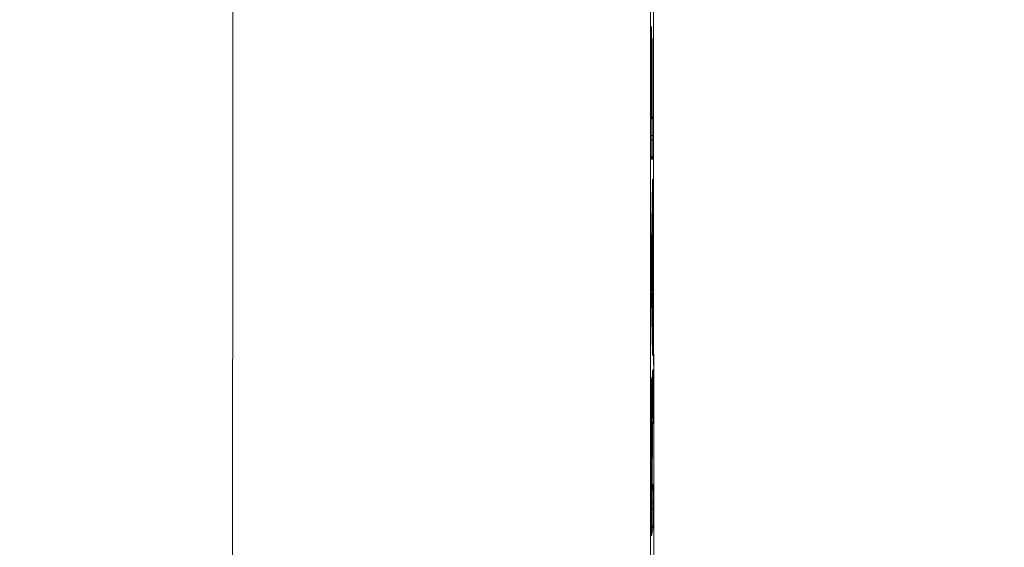
# Model space of a CAD drawing. Extents: x 0 to 25200, y -35640 to 17820.
# Drawn here: x 7423 to 7484, y -24128 to -24096 of the extents above; entities that cross this region are included whole.
import ezdxf

# ---------------------------------------------------------------- set-up
doc = ezdxf.new("R2010")
doc.units = 0
doc.header["$MEASUREMENT"] = 0
doc.header["$PDMODE"] = 1
doc.layers.get('0').update_dxf_attribs({"linetype": 'CONTINUOUS'})
doc.layers.get('DefPoints').update_dxf_attribs({"linetype": 'CONTINUOUS'})
for name, color, linetype, lineweight in [('FRAM3', 1, 'CONTINUOUS', 50), ('外形線', 7, 'CONTINUOUS', 18), ('寸法線', 3, 'CONTINUOUS', 18)]:
    doc.layers.add(name, color=color, linetype=linetype, lineweight=lineweight)
doc.styles.get("Standard").update_dxf_attribs({"font": 'TXT.SHX', "bigfont": 'bigfont.shx'})
doc.dimstyles.new('100-60', dxfattribs={"dimscale": 60, "dimtxt": 3, "dimasz": 3, "dimexe": 0, "dimexo": 1, "dimgap": 1, "dimtad": 3, "dimdec": 1, "dimlfac": 1.666667, "dimdsep": 46, "dimtxsty": 'Standard', "dimblk": 'DOTSMALL', "dimcen": 0, "dimclrd": 256, "dimclre": 256, "dimclrt": 7, "dimadec": 3, "dimazin": 2, "dimtfac": 1, "dimtdec": 1, "dimtix": 1, "dimtmove": 2, "dimatfit": 2, "dimldrblk": 'OPEN', "dimfxl": 0, "dimtolj": 1, "dimlwd": -1, "dimlwe": -1, "dimarcsym": 0})

# ---------------------------------------------------------------- blocks, each defined once
blk = doc.blocks.new('_DotSmall')
at = {"layer": 'FRAM3', "color": 0, "const_width": 0.5}
blk.add_lwpolyline([(-0.0625, 0, 1), (0.0625, 0, 1)], format="xyb", close=True, dxfattribs=at)
blk = doc.blocks.new('*D94')
at = {"layer": 'DefPoints', "color": 0}
for p in [(9938.607, -22130), (9938.607, -23759.504), (3740, -26123.143)]:
    blk.add_point(p, dxfattribs=at)
at = {"layer": '寸法線'}
for p, q in [((3740, -26063.143), (3740, -22130)), ((3740, -22130), (9938.607, -22130)), ((9938.607, -23699.504), (9938.607, -22130))]:
    blk.add_line(p, q, dxfattribs=at)
at = {"layer": '寸法線', "xscale": 180, "yscale": 180, "zscale": 180, "rotation": 180}
blk.add_blockref('_DotSmall', (3740, -22130), dxfattribs=at)
at = {"layer": '寸法線', "xscale": 180, "yscale": 180, "zscale": 180}
blk.add_blockref('_DotSmall', (9938.607, -22130), dxfattribs=at)
at = {"layer": '寸法線', "color": 7, "insert": (6839.303, -21980), "char_height": 180, "attachment_point": 5}
blk.add_mtext('\\A1;10400', dxfattribs=at)
blk = doc.blocks.new('_OPEN')
at = {"color": 0, "linetype": 'ByBlock'}
for p, q in [((-1, 0.16667), (0, 0)), ((0, 0), (-1, -0.16667)), ((0, 0), (-1, 0))]:
    blk.add_line(p, q, dxfattribs=at)

msp = doc.modelspace()

# ---------------------------------------------------------------- linework, layer by layer
at = {"layer": '外形線'}
for p, q in [((7461.77716038, -24103.04413669), (7461.77716038, -24097.18259833)), ((7461.77716038, -24097.18259833), (7461.7771681, -24097.18259833)), ((7461.79657862, -24097.18259833), (7461.7771681, -24097.18259833)), ((7461.7771681, -24097.18259833), (7461.7771681, -24103.04413669)), ((7461.79657862, -24097.18259833), (7461.79657862, -24101.56995979)), ((7461.81570777, -24101.56995979), (7461.81570777, -24097.91529062)), ((7461.81571549, -24097.91529062), (7461.81570777, -24097.91529062)), ((7461.81571549, -24097.91529062), (7461.83512601, -24097.91529062)), ((7461.81571549, -24097.91529062), (7461.81571549, -24101.56995979)), ((7461.83512601, -24097.91529062), (7461.83512601, -24101.56995979)), ((7461.79657862, -24101.56995979), (7461.7771681, -24101.56995979)), ((7461.79657862, -24101.56995979), (7461.81570777, -24101.56995979)), ((7461.81571549, -24101.56995979), (7461.81570777, -24101.56995979)), ((7461.81571549, -24101.56995979), (7461.83512601, -24101.56995979)), ((7461.83512601, -24101.56995979), (7461.86516889, -24101.56995979)), ((7461.77716038, -24103.04413669), (7461.7771681, -24103.04413669)), ((7461.7771681, -24102.75105977), (7461.87487801, -24102.75105977)), ((7461.7771681, -24103.04413669), (7461.87487801, -24103.04413669)), ((7461.87487801, -24102.75105977), (7461.87487801, -24103.04413669)), ((7461.86516889, -24104.22523666), (7461.7868695, -24104.22523666)), ((7461.8615954, -24105.57439578), (7461.78482706, -24109.56093579)), ((7461.78486171, -24109.55653449), (7461.86163005, -24105.56999447)), ((7461.87514867, -24106.6301889), (7461.87522617, -24107.05720267)), ((7461.8692044, -24108.17599942), (7461.85440654, -24108.91447536)), ((7461.85440654, -24108.91447536), (7461.85519422, -24113.12627945)), ((7461.83511603, -24109.87486224), (7461.80811988, -24111.17945604)), ((7461.83557585, -24112.31082577), (7461.83511603, -24109.87486224)), ((7461.83512375, -24109.87481909), (7461.83558357, -24112.31078262)), ((7461.7791679, -24111.79307289), (7461.77896674, -24110.6684945)), ((7461.77897446, -24110.66845361), (7461.77917562, -24111.79303199)), ((7461.80811988, -24111.17945604), (7461.83557585, -24112.31082577)), ((7461.78550646, -24112.87222084), (7461.86366705, -24116.32919821)), ((7461.86371774, -24116.33436542), (7461.78555714, -24112.87738806)), ((7461.85519422, -24113.12627945), (7461.87007621, -24113.73825847)), ((7461.87667361, -24114.83042315), (7461.87674196, -24115.19762092)), ((7461.86251359, -24117.46565995), (7461.85653222, -24117.97173168)), ((7461.85654056, -24117.96902144), (7461.86252183, -24117.46295826)), ((7461.87776409, -24118.37730478), (7461.87795969, -24118.88505655)), ((7461.8740459, -24119.88892572), (7461.85778504, -24121.35637037)), ((7461.78380003, -24126.44830817), (7461.78230451, -24122.58373442)), ((7461.78231222, -24122.5836547), (7461.78380773, -24126.4482197)), ((7461.80209542, -24123.21348076), (7461.80270283, -24124.77118009)), ((7461.82258913, -24124.65754225), (7461.82201953, -24123.19450016)), ((7461.82202723, -24123.19440633), (7461.82259684, -24124.65745325)), ((7461.86702907, -24124.42189464), (7461.83784072, -24124.59032177)), ((7461.84109502, -24124.3159966), (7461.8411903, -24124.5512873)), ((7461.8411903, -24124.5512873), (7461.87037866, -24124.38286017)), ((7461.81917493, -24124.69694777), (7461.79928863, -24124.81058562)), ((7461.80270283, -24124.77118009), (7461.82258913, -24124.65754225)), ((7461.88053709, -24125.50712775), (7461.88068573, -24125.89147066)), ((7461.87144598, -24127.12675794), (7461.79395706, -24127.57255009))]:
    msp.add_line(p, q, dxfattribs=at)
at = {"layer": '外形線', "extrusion": (0, 0, -1)}
for centre, start, end in [((-7461.60652375, -24109.87486224), 140.3522085554, 179.9891845688), ((-7461.60698358, -24112.31082577), 179.9891845688, 220.4212035072), ((-7461.60776239, -24120.2021519), 180.3025138589, 219.9918081105), ((-7461.57411056, -24124.77118009), 189.9260878624, 203.8470476615), ((-7461.59399686, -24124.65754225), 179.9776930819, 189.926087849), ((-7461.61259803, -24124.5512873), 189.8316889741, 203.2772990607)]:
    msp.add_arc(centre, 0.2286, start, end, dxfattribs=at)
for centre, major_axis, ratio, start_param, end_param in [((7465.57637759, -24100.69978678), (0, -444.35077046), 0.0082204082, 1.2077323013, 1.9338603523), ((7461.7868695, -24097.18259833), (0, -1.18109998), 0.0082204082, 1.5707963268, 3.1415926536), ((7461.7868695, -24097.18259833), (0, -1.18109998), 0.0082204082, 3.1415926536, 4.7123889804), ((7461.82541689, -24097.91529062), (0, -1.18109998), 0.0082204082, 1.5707963268, 3.1415926536), ((7461.59682462, -24096.73419065), (0, 0.2286), 0.9999662119, 1.5707963268, 1.7030710594), ((7461.82541689, -24097.91529062), (0, -1.18109998), 0.0082204082, 3.1415926536, 4.7123889804), ((7461.60653374, -24101.56995979), (0, 0.2286), 0.9999662119, 1.5707963268, 2.2988705743), ((7461.63657662, -24101.56995979), (0, 0.2286), 0.9999662119, 1.5707963268, 2.4791665308), ((7461.86516889, -24102.75105977), (0, -1.18109998), 0.0082204082, 3.1415926536, 4.7123889804), ((7461.7868695, -24103.04413669), (0, -1.18109998), 0.0082204082, 0, 1.5707963268), ((7461.86516889, -24103.04413669), (0, -1.18109998), 0.0082204082, 4.7123889804, 6.2831853072), ((7461.63657662, -24104.22523666), (0, 0.2286), 0.9999662119, 0.6883400263, 1.5707963268), ((7461.55827723, -24104.22523666), (0, 0.2286), 0.9999662119, 1.4385215942, 1.5707963268), ((7461.86544191, -24106.65626019), (0, -1.18109998), 0.0082204082, 2.7381294378, 4.6903134503), ((7461.86551941, -24107.08327396), (0, -1.18109998), 0.0082204082, 4.6903134503, 5.8938882867), ((7461.62581427, -24108.91447536), (0.22859999, 0.00004275), 0.0227435991, 0.0082226272, 0.7230957311), ((7461.78867357, -24110.6428002), (0, -1.18109998), 0.0082204082, 1.5490400629, 2.7381294378), ((7461.60652375, -24109.87486224), (-0.22855107, 0.00472944), 0.9293230849, 2.4296859063, 3.119329433), ((7461.55037447, -24110.6684945), (0.22859999, 0.00004089), 0.0217538126, 0.0000000008, 0.0082224475), ((7461.57952761, -24111.17945604), (-0.22855107, 0.00472944), 0.9293230849, 2.6125099907, 3.1193294332), ((7461.55057563, -24111.79307289), (0.22859999, 0.00004089), 0.0217538126, 0.0000000031, 0.0082224497), ((7461.78887472, -24111.76737859), (0, -1.18109998), 0.0082204082, 0.3487227504, 1.5490400629), ((7461.60698358, -24112.31082577), (0.22853271, 0.00554601), 0.9471050503, 0.0256176384, 0.7287551314), ((7461.60698358, -24112.31082577), (0, 0.2286), 0.9999662119, 1.5707963268, 2.2762400177), ((7461.55696487, -24112.87738806), (0.22854159, 0.00516721), 0.9397781582, -0.0000000001, 0.0240537088), ((7461.62660195, -24113.12627945), (0.22859999, 0.00004275), 0.0227435991, 0.0082226272, 0.7661313624), ((7461.62660195, -24113.12627945), (0.22853243, 0.00555741), 0.9473049894, 0.0256648851, 0.7685192837), ((7461.64148394, -24113.73825847), (0.22853243, 0.00555741), 0.9473049894, 0.025664885, 0.7750858183), ((7461.86696698, -24114.85715818), (0, -1.18109998), 0.0082204082, 3.4675737486, 4.6897513387), ((7461.64808134, -24114.83042315), (0.22859999, 0.00004255), 0.0226349434, 0.008222612, 0.6515598983), ((7461.64814969, -24115.19762092), (0.22859999, 0.00004255), 0.0226349434, 0.008222612, 0.5896568209), ((7461.86703532, -24115.22435596), (0, -1.18109998), 0.0082204082, 4.6897513387, 6.2831853072), ((7461.63512546, -24116.33436542), (0.22854159, 0.00516721), 0.9397781582, -0.0000000001, 0.0240537156), ((7461.86703532, -24115.22435596), (0, -1.18109998), 0.0082204082, 0, 0.3487227503), ((7461.63844305, -24116.40545594), (0, 0.2286), 0.9999662119, 1.4385215895, 1.5707963268), ((7461.86806561, -24118.43259272), (0, -1.18109998), 0.0082204082, 2.5338845718, 4.6655613141), ((7461.86826121, -24118.9403445), (0, -1.18109998), 0.0082204082, 4.6655613141, 5.6449254021), ((7461.60776239, -24120.2021519), (0, 0.2286), 0.9999662119, 1.5707963268, 2.2687447034), ((7461.64545362, -24119.88892572), (-0.22858596, 0.00253298), 0.8031065834, 2.5693239632, 3.1277957744), ((7461.62919392, -24121.35626664), (-0.22858259, 0.00282068), 0.8026463011, 2.5511195675, 3.1267855458), ((7461.61259803, -24124.5512873), (0, 0.2286), 0.9999662119, 1.5707963268, 1.9769833569), ((7461.61259803, -24124.5512873), (-0.22524269, 0.03903447), 0.9988431215, 2.9698024503, 3.141592654), ((7461.64178639, -24124.38286017), (-0.22524269, 0.03903447), 0.9988431215, 2.9698024494, 3.1415926534), ((7461.87083869, -24125.56263362), (0, -1.18109998), 0.0082204082, 3.094193526, 4.665376599), ((7461.57411056, -24124.77118009), (0, 0.2286), 0.9999662119, 1.5707963268, 1.9869294451), ((7461.57411056, -24124.77118009), (-0.22517807, 0.03940552), 0.9988647688, 2.9681567665, 3.1415926532), ((7461.59399686, -24124.65754225), (-0.22517807, 0.03940552), 0.9988647688, 2.9681567662, 3.1415926525), ((7461.65194482, -24125.50712775), (0.22859998, 0.00008841), 0.0469934779, 0.0082295934, 0.957904886), ((7461.65209346, -24125.89147066), (0.22859998, 0.00008841), 0.0469934779, 0.0082295934, 0.9579044035), ((7461.87098733, -24125.94697652), (0, -1.18109998), 0.0082204082, 4.665376599, 6.2359286812), ((7461.79349841, -24126.39276868), (0, -1.18109998), 0.0082204082, 0, 1.5237554493), ((7461.56490614, -24127.57386865), (0, 0.2286), 0.9999662119, 1.4385215945, 1.5707963268), ((7461.79349841, -24126.39276868), (0, -1.18109998), 0.0082204082, 6.2359286805, 6.2831853065)]:
    msp.add_ellipse(centre, major_axis=major_axis, ratio=ratio, start_param=start_param, end_param=end_param, dxfattribs=at)
at = {"layer": '外形線'}
for centre, major_axis, ratio, start_param, end_param in [((7461.55827723, -24096.00149835), (0, 0.2286), 0.9999662119, 4.5801142478, 4.7123889804), ((7461.58711549, -24101.56995979), (0, 0.2286), 0.9999662119, 4.12322287, 4.7123889804), ((7461.56798635, -24101.56995979), (0, 0.2286), 0.9999662119, 4.2973155239, 4.7123889804), ((7461.63303778, -24105.56999447), (0.22855762, -0.00440131), 0.9196757582, 0.0000000149, 0.0209357321), ((7461.6465564, -24106.6301889), (-0.22859999, -0.00004149), 0.0220729913, 2.5896696857, 3.1333701515), ((7461.6466339, -24107.05720267), (-0.22859999, -0.00004149), 0.0220729913, 2.5238434698, 3.1333701515), ((7461.64061213, -24108.17599942), (0.22855411, -0.00457985), 0.925144836, 0.0216563241, 0.7273975797), ((7461.62581427, -24108.91447536), (0.22855411, -0.00457985), 0.925144836, 0.0216563241, 0.7235903442), ((7461.55626944, -24109.55653449), (0.22855762, -0.00440131), 0.9196757582, -0.0000000001, 0.0209357173), ((7461.60652375, -24109.87486224), (-0.22859999, -0.00004315), 0.0229561355, 3.133369986, 3.1415926537), ((7461.57952761, -24111.17945604), (-0.22853271, -0.00554601), 0.9471050503, 2.6090940062, 3.1159750153), ((7461.60698358, -24112.31082577), (-0.22859999, -0.00004315), 0.0229561355, 3.1333699825, 3.1415926502), ((7461.63392955, -24117.46295826), (0.22858403, -0.00270168), 0.8209310907, 0.0000000001, 0.0143963164), ((7461.64917182, -24118.37730478), (-0.22859998, -0.00008806), 0.0468089723, 2.6593508395, 3.1333631322), ((7461.64936742, -24118.88505655), (-0.22859998, -0.00008806), 0.0468089723, 2.6080356265, 3.1333631322), ((7461.60776239, -24120.2021519), (-0.2285993, -0.00056318), 0.2870681123, 2.4439806215, 3.1330109419), ((7461.60776239, -24120.2021519), (0.22859681, -0.00120697), 0.5404035099, 0.0000000089, 0.0097700117), ((7461.55371224, -24122.58373442), (-0.22859998, -0.0000797), 0.0423707725, 3.1333647618, 3.1415944551), ((7461.57350315, -24123.21348077), (-0.22859998, -0.00008914), 0.0473810171, 2.7250459131, 3.1333696232), ((7461.59342726, -24123.19450016), (-0.22859998, -0.00009384), 0.0498741941, 3.1333619081, 3.1415959562), ((7461.61259803, -24124.5512873), (-0.22859998, -0.00009257), 0.0491997601, 2.7349370481, 3.1333621866), ((7461.57411056, -24124.77118009), (-0.22859998, -0.00008914), 0.0473810171, 2.7249960363, 3.133362912), ((7461.59399686, -24124.65754225), (-0.22859998, -0.000089), 0.0473066719, 3.1333629395, 3.1415926544), ((7461.55520775, -24126.44830817), (-0.22859998, -0.00008846), 0.0470219416, 3.1333630519, 3.141592656), ((7461.64285371, -24127.12675794), (0.22522283, -0.03914891), 0.998849863, 0.1722976775, 1.071967), ((7461.56536479, -24127.57255009), (0.22522283, -0.0391489), 0.998849863, 0.1722976771, 0.3257691572)]:
    msp.add_ellipse(centre, major_axis=major_axis, ratio=ratio, start_param=start_param, end_param=end_param, dxfattribs=at)
for points, knots in [([(7462.16218476, -24258.45900856), (7462.09940911, -24238.35777307), (7462.04865186, -24217.70063225), (7461.97224472, -24175.70932829), (7461.94659538, -24154.37547411), (7461.92094585, -24111.48029242), (7461.92094585, -24089.91928114), (7461.94659538, -24047.02409944), (7461.97224472, -24025.69024527), (7462.04865186, -23983.69894131), (7462.09940911, -23963.04180049), (7462.16218476, -23942.940565)], [1.20773230128, 1.20773230128, 1.20773230128, 1.20773230128, 1.35295791149, 1.35295791149, 1.49818352169, 1.49818352169, 1.6434091319, 1.6434091319, 1.7886347421, 1.7886347421, 1.93386035231, 1.93386035231, 1.93386035231, 1.93386035231]), ([(7435.72838274, -24155.72563157), (7435.76583766, -24146.58759253), (7435.79439896, -24137.41584468), (7435.83193807, -24119.05853432), (7435.84107815, -24109.86837161), (7435.84100818, -24082.26394679), (7435.80304979, -24063.93315233), (7435.72833234, -24045.67398314)], [0.01702988097, 0.01702988097, 0.01702988097, 0.01702988097, 0.06302329957, 0.06302329957, 0.10901671817, 0.10901671817, 0.20100355538, 0.20100355538, 0.20100355538, 0.20100355538]), ([(7461.74798744, -24045.29262825), (7461.72966884, -24063.67820496), (7461.72046681, -24082.13739567), (7461.72045236, -24109.93752125), (7461.72274749, -24119.19232344), (7461.72963359, -24133.05641368), (7461.73250544, -24137.67595777), (7461.73939198, -24146.9035713), (7461.74340623, -24151.50927843), (7461.74798727, -24156.10694553)], [0.02214940161, 0.02214940161, 0.02214940161, 0.02214940161, 0.11481537605, 0.11481537605, 0.16114836326, 0.16114836326, 0.18431485687, 0.18431485687, 0.20748135048, 0.20748135048, 0.20748135048, 0.20748135048]), ([(7461.7851868, -24096.02552214), (7461.7851868, -24096.02552214), (7461.78518653, -24096.02552599), (7461.78517031, -24096.02576254), (7461.78497536, -24096.02907386), (7461.78435976, -24096.04405737), (7461.78384616, -24096.06156254), (7461.78256155, -24096.12127373), (7461.78177712, -24096.17342202), (7461.78027368, -24096.30927552), (7461.77955583, -24096.39817509), (7461.77838034, -24096.59825721), (7461.77791363, -24096.71237025), (7461.77731842, -24096.94418292), (7461.7771681, -24097.06405544), (7461.7771681, -24097.18259833)], [0.06868975647, 0.06868975647, 0.06868975647, 0.06868975647, 0.06919158558, 0.06919158558, 0.08444858079, 0.08444858079, 0.11718471739, 0.11718471739, 0.17074372062, 0.17074372062, 0.23165400121, 0.23165400121, 0.29383108794, 0.29383108794, 0.35310253431, 0.35310253431, 0.35310253431, 0.35310253431]), ([(7461.82373419, -24096.75821443), (7461.82373419, -24096.75821443), (7461.82373392, -24096.75821828), (7461.8237177, -24096.75845484), (7461.82352275, -24096.76176615), (7461.82290715, -24096.77674966), (7461.82239355, -24096.79425484), (7461.82110894, -24096.85396602), (7461.82032451, -24096.90611431), (7461.81882107, -24097.04196781), (7461.81810322, -24097.13086738), (7461.81692773, -24097.3309495), (7461.81646102, -24097.44506254), (7461.81586581, -24097.67687521), (7461.81571549, -24097.79674773), (7461.81571549, -24097.91529062)], [0.06868975647, 0.06868975647, 0.06868975647, 0.06868975647, 0.06919158558, 0.06919158558, 0.08444858079, 0.08444858079, 0.11718471739, 0.11718471739, 0.17074372062, 0.17074372062, 0.23165400121, 0.23165400121, 0.29383108794, 0.29383108794, 0.35310253431, 0.35310253431, 0.35310253431, 0.35310253431]), ([(7461.7771681, -24103.04413669), (7461.7771681, -24103.17140515), (7461.77734196, -24103.30031473), (7461.77800431, -24103.53926502), (7461.77849514, -24103.6525891), (7461.7797276, -24103.85206166), (7461.78048495, -24103.94073994), (7461.7821571, -24104.082), (7461.78310819, -24104.13688112), (7461.78446119, -24104.18577902), (7461.78496002, -24104.19744098), (7461.7851702, -24104.20097102), (7461.7851868, -24104.20121288), (7461.7851868, -24104.20121288)], [0, 0, 0, 0, 0.06363423334, 0.06363423334, 0.1261087114, 0.1261087114, 0.18854199473, 0.18854199473, 0.25065800899, 0.25065800899, 0.28023702431, 0.28023702431, 0.28422765631, 0.28422765631, 0.28422765631, 0.28422765631]), ([(7461.86375922, -24105.499184), (7461.86375922, -24105.499184), (7461.86375895, -24105.49918784), (7461.86374272, -24105.4994244), (7461.86354777, -24105.50273571), (7461.86293217, -24105.51771922), (7461.86241857, -24105.5352244), (7461.86181897, -24105.56309505), (7461.86170691, -24105.56860553), (7461.8615954, -24105.57439578)], [0.068689756466, 0.068689756466, 0.068689756466, 0.068689756466, 0.069191585575, 0.069191585575, 0.084448580788, 0.084448580788, 0.11718471739, 0.11718471739, 0.124727497981, 0.124727497981, 0.124727497981, 0.124727497981]), ([(7461.78482706, -24109.56093579), (7461.78393082, -24109.60747696), (7461.78306617, -24109.67299864), (7461.78155705, -24109.8319745), (7461.78089302, -24109.92771069), (7461.7798425, -24110.13883773), (7461.77944807, -24110.25718835), (7461.77903974, -24110.47323748), (7461.77895709, -24110.57134612), (7461.77897446, -24110.66845361)], [0, 0, 0, 0, 0.06062774664, 0.06062774664, 0.12182045888, 0.12182045888, 0.18410770423, 0.18410770423, 0.23267297678, 0.23267297678, 0.23267297678, 0.23267297678]), ([(7461.77917562, -24111.79303199), (7461.77919838, -24111.92027), (7461.77939525, -24112.04868747), (7461.78010014, -24112.28581628), (7461.78061109, -24112.39780532), (7461.78187862, -24112.59392416), (7461.78265146, -24112.68054995), (7461.78413139, -24112.79986207), (7461.78481668, -24112.84171257), (7461.78550646, -24112.87222084)], [0, 0, 0, 0, 0.06363410921, 0.06363410921, 0.12610618332, 0.12610618332, 0.18852881437, 0.18852881437, 0.23481119528, 0.23481119528, 0.23481119528, 0.23481119528]), ([(7461.78230451, -24122.58373442), (7461.78225619, -24122.44508633), (7461.78220794, -24122.30643855), (7461.78214708, -24122.02921803), (7461.78213604, -24121.89064859), (7461.78213149, -24121.61354665), (7461.78213597, -24121.4750099), (7461.78221092, -24121.19807533), (7461.7822799, -24121.05967439), (7461.78253708, -24120.64457733), (7461.78280498, -24120.36727291), (7461.7835776, -24119.96385032), (7461.783903, -24119.83138477), (7461.78470544, -24119.57094181), (7461.78518402, -24119.44318979), (7461.78629707, -24119.20253713), (7461.78692653, -24119.08796563), (7461.78833016, -24118.87023998), (7461.78910032, -24118.76553782), (7461.79074566, -24118.5740133), (7461.79162476, -24118.48676851), (7461.79345276, -24118.32281059), (7461.79441272, -24118.24642233), (7461.79640787, -24118.11170657), (7461.79743346, -24118.05293774), (7461.79953452, -24117.95069392), (7461.80060628, -24117.90608079), (7461.80280085, -24117.83251055), (7461.8039308, -24117.80620772), (7461.80618865, -24117.76449929), (7461.80732804, -24117.75313829), (7461.80846922, -24117.74340765)], [0, 0, 0, 0, 0.000692627201, 0.000692627201, 0.001385254402, 0.001385254402, 0.002077881604, 0.002077881604, 0.002770508805, 0.002770508805, 0.004155763207, 0.004155763207, 0.004848390409, 0.004848390409, 0.00554101761, 0.00554101761, 0.006233644811, 0.006233644811, 0.006926272012, 0.006926272012, 0.007618899214, 0.007618899214, 0.008311526415, 0.008311526415, 0.009004153616, 0.009004153616, 0.009696780817, 0.009696780817, 0.010389408019, 0.010389408019, 0.01108203522, 0.01108203522, 0.01108203522, 0.01108203522]), ([(7461.80846922, -24117.74340765), (7461.80925707, -24117.74121352), (7461.81004495, -24117.73900263), (7461.8116212, -24117.74153175), (7461.81240443, -24117.74653821), (7461.81473923, -24117.77288946), (7461.81627652, -24117.80512965), (7461.81930889, -24117.90180293), (7461.82080084, -24117.96669182), (7461.82360229, -24118.13115358), (7461.82493856, -24118.22834122), (7461.8274859, -24118.45176069), (7461.82866248, -24118.57786014), (7461.83076535, -24118.85504899), (7461.83171158, -24119.00634064), (7461.8342468, -24119.48879532), (7461.83545502, -24119.8369759), (7461.83635466, -24120.2021519)], [0, 0, 0, 0, 0.0004792936237, 0.0004792936237, 0.0009585872474, 0.0009585872474, 0.0019171744947, 0.0019171744947, 0.0028757617421, 0.0028757617421, 0.0038343489894, 0.0038343489894, 0.0047929362368, 0.0047929362368, 0.0057515234841, 0.0057515234841, 0.0076686979788, 0.0076686979788, 0.0076686979788, 0.0076686979788]), ([(7461.86638292, -24117.27551652), (7461.86638292, -24117.27551652), (7461.86638265, -24117.27552037), (7461.86636642, -24117.27575693), (7461.86617147, -24117.27906824), (7461.86555587, -24117.29405176), (7461.86504227, -24117.31155693), (7461.86384798, -24117.36707007), (7461.86315089, -24117.41173896), (7461.86251359, -24117.46565995)], [0.068689756468, 0.068689756468, 0.068689756468, 0.068689756468, 0.069191585575, 0.069191585575, 0.084448580788, 0.084448580788, 0.11718471739, 0.11718471739, 0.164676674893, 0.164676674893, 0.164676674893, 0.164676674893]), ([(7461.83635466, -24120.2021519), (7461.83697487, -24120.0846861), (7461.83762739, -24119.97027655), (7461.83898892, -24119.74680338), (7461.83970894, -24119.6387804), (7461.84124438, -24119.43175999), (7461.84204598, -24119.33116799), (7461.84372494, -24119.14156874), (7461.84460466, -24119.05232535), (7461.84636612, -24118.87411919), (7461.84725182, -24118.78552962), (7461.84907426, -24118.61635522), (7461.84999887, -24118.53398065), (7461.85184798, -24118.36921373), (7461.85277479, -24118.28720161), (7461.85464679, -24118.12621606), (7461.85559359, -24118.04759536), (7461.85654056, -24117.96902144)], [0, 0, 0, 0, 0.0006952133217, 0.0006952133217, 0.0013904266433, 0.0013904266433, 0.002085639965, 0.002085639965, 0.0027808532866, 0.0027808532866, 0.0034760666083, 0.0034760666083, 0.0041712799299, 0.0041712799299, 0.0048664932516, 0.0048664932516, 0.0055617065732, 0.0055617065732, 0.0055617065732, 0.0055617065732]), ([(7461.78273554, -24120.43832836), (7461.79044146, -24120.4521533), (7461.79636919, -24120.46623315), (7461.80502295, -24120.49248053), (7461.80744754, -24120.50411402), (7461.81007884, -24120.51922775), (7461.81083785, -24120.52527141), (7461.81196974, -24120.53568217), (7461.81231643, -24120.54024619), (7461.81354418, -24120.55824467), (7461.81402818, -24120.57161841), (7461.81536743, -24120.61821952), (7461.81609659, -24120.65731157), (7461.81762011, -24120.77153961), (7461.8183888, -24120.85454618), (7461.81954184, -24121.03734237), (7461.81998027, -24121.13569796), (7461.82035042, -24121.26194794), (7461.8204115, -24121.28559466), (7461.8204646, -24121.30952711)], [0.04136861238, 0.04136861238, 0.04136861238, 0.04136861238, 0.0498741963, 0.0498741963, 0.05948236011, 0.05948236011, 0.06706013664, 0.06706013664, 0.07753213043, 0.07753213043, 0.10892219429, 0.10892219429, 0.1563463296, 0.1563463296, 0.21678454526, 0.21678454526, 0.27138833864, 0.27138833864, 0.28378764451, 0.28378764451, 0.28378764451, 0.28378764451]), ([(7461.81077021, -24120.54955899), (7461.81020174, -24120.55554604), (7461.80963144, -24120.5615751), (7461.80850844, -24120.58313325), (7461.80795845, -24120.59925023), (7461.80688834, -24120.64533548), (7461.80636842, -24120.6757562), (7461.80540267, -24120.74735562), (7461.80494957, -24120.78862359), (7461.80411286, -24120.88391806), (7461.80374372, -24120.93633048), (7461.80310566, -24121.05044322), (7461.80283492, -24121.11242997), (7461.80238567, -24121.23908315), (7461.80220658, -24121.30443097), (7461.80194533, -24121.4394284), (7461.80185685, -24121.50844453), (7461.80176899, -24121.57721247)], [0, 0, 0, 0, 0.0003470324361, 0.0003470324361, 0.0006940648722, 0.0006940648722, 0.0010410973083, 0.0010410973083, 0.0013881297445, 0.0013881297445, 0.0017351621806, 0.0017351621806, 0.0020821946167, 0.0020821946167, 0.0024292270528, 0.0024292270528, 0.0027762594889, 0.0027762594889, 0.0027762594889, 0.0027762594889]), ([(7461.82201953, -24123.19450016), (7461.82190226, -24122.90883505), (7461.82177334, -24122.62326543), (7461.82150713, -24122.1955076), (7461.82138679, -24122.05315677), (7461.82118806, -24121.8399377), (7461.82112512, -24121.76880618), (7461.82096889, -24121.62708172), (7461.82086789, -24121.55662556), (7461.82065314, -24121.41593981), (7461.82055266, -24121.34477102), (7461.82020516, -24121.20918528), (7461.81997308, -24121.1443673), (7461.81940698, -24121.01993105), (7461.81907257, -24120.9606405), (7461.81831153, -24120.8541147), (7461.81788051, -24120.80571237), (7461.81694175, -24120.72015496), (7461.81644283, -24120.68388983), (7461.81538706, -24120.62413009), (7461.8148258, -24120.60077789), (7461.81369255, -24120.56787742), (7461.81311556, -24120.55799284), (7461.81194503, -24120.54870772), (7461.81135714, -24120.54912815), (7461.81077021, -24120.54955899)], [0.0000000000251, 0.0000000000251, 0.0000000000251, 0.0000000000251, 0.0014298902739, 0.0014298902739, 0.0021448353983, 0.0021448353983, 0.0025023079606, 0.0025023079606, 0.0028597805228, 0.0028597805228, 0.003217253085, 0.003217253085, 0.0035747256472, 0.0035747256472, 0.0039321982094, 0.0039321982094, 0.0042896707716, 0.0042896707716, 0.0046471433338, 0.0046471433338, 0.005004615896, 0.005004615896, 0.0053620884583, 0.0053620884583, 0.0057195610205, 0.0057195610205, 0.0057195610205, 0.0057195610205]), ([(7461.85778504, -24121.35637043), (7461.85568237, -24121.54642585), (7461.85357909, -24121.73638224), (7461.85046673, -24122.02815705), (7461.84943697, -24122.12675163), (7461.84741134, -24122.32811684), (7461.8464032, -24122.42939136), (7461.84450939, -24122.64746749), (7461.84363099, -24122.7655113), (7461.84254847, -24122.97140851), (7461.84224025, -24123.04258126), (7461.84173264, -24123.19018162), (7461.84154652, -24123.26724968), (7461.84116081, -24123.50678987), (7461.84105834, -24123.66890527), (7461.84100099, -24123.99211922), (7461.84104818, -24124.15405866), (7461.84109502, -24124.3159966)], [0, 0, 0, 0, 0.0015932638734, 0.0015932638734, 0.0023898958101, 0.0023898958101, 0.0031865277468, 0.0031865277468, 0.0039831596835, 0.0039831596835, 0.0043814756518, 0.0043814756518, 0.0047797916202, 0.0047797916202, 0.0055764235569, 0.0055764235569, 0.0063730554936, 0.0063730554936, 0.0063730554936, 0.0063730554936]), ([(7461.80176899, -24121.57721247), (7461.80170287, -24121.7134952), (7461.80171461, -24121.84998659), (7461.80173521, -24122.12284741), (7461.80177488, -24122.25920563), (7461.801892, -24122.66828459), (7461.80198094, -24122.94095548), (7461.80209543, -24123.21348069)], [0, 0, 0, 0, 0.0006820727703, 0.0006820727703, 0.0013641455407, 0.0013641455407, 0.0027282910813, 0.0027282910813, 0.0027282910813, 0.0027282910813]), ([(7461.8210563, -24121.69772468), (7461.82120066, -24121.82855291), (7461.82131222, -24121.96000082), (7461.8217285, -24122.45794727), (7461.82187615, -24122.82635368), (7461.82202724, -24123.19440628)], [0.34953814783, 0.34953814783, 0.34953814783, 0.34953814783, 0.41553953554, 0.41553953554, 0.59979515495, 0.59979515495, 0.59979515495, 0.59979515495]), ([(7461.78380773, -24126.4482197), (7461.78385693, -24126.57534567), (7461.78408042, -24126.70311392), (7461.78483432, -24126.93798284), (7461.78536833, -24127.04835282), (7461.78667581, -24127.24045404), (7461.78746616, -24127.32464192), (7461.78918607, -24127.45582669), (7461.79017014, -24127.50532487), (7461.79139837, -24127.54222863), (7461.79181571, -24127.54984487), (7461.79181571, -24127.54984487)], [0, 0, 0, 0, 0.06363360345, 0.06363360345, 0.12610244524, 0.12610244524, 0.18851146832, 0.18851146832, 0.25052951915, 0.25052951915, 0.27493708909, 0.27493708909, 0.27493708909, 0.27493708909])]:
    msp.add_open_spline(points, degree=3, knots=knots, dxfattribs=at)
for points in [[(7461.80846922, -24117.74340765), (7461.80847394, -24117.75574372), (7461.80743122, -24117.76805018), (7461.8054063, -24117.78018353)], [(7461.8565308, -24117.97173166), (7461.85654241, -24117.97082826), (7461.85654568, -24117.96992482), (7461.85654056, -24117.96902144)], [(7461.78278026, -24120.44060706), (7461.80079488, -24120.47401781), (7461.81075589, -24120.51188546), (7461.81077021, -24120.54955899)], [(7461.78212915, -24121.56759984), (7461.79461961, -24121.57063824), (7461.80151697, -24121.57393286), (7461.80176899, -24121.57721247)], [(7461.8224576, -24124.31970717), (7461.83431406, -24124.31853181), (7461.84084855, -24124.31726255), (7461.84109502, -24124.3159966)]]:
    msp.add_open_spline(points, degree=3, dxfattribs=at)

# ---------------------------------------------------------------- dimensions: what is measured, and where the dimension line sits
at = {"layer": '寸法線'}
dim = msp.add_linear_dim(base=(9938.60699261, -22130), p1=(3740, -26123.14293353), p2=(9938.60699261, -23759.50362361), text='10400', dimstyle='100-60', override={"dimdec": 6}, dxfattribs=at)
dim.commit()
dim.dimension.update_dxf_attribs({"geometry": '*D94', "text_midpoint": (6839.3034963, -21980)})

doc.saveas('drawing.dxf')
